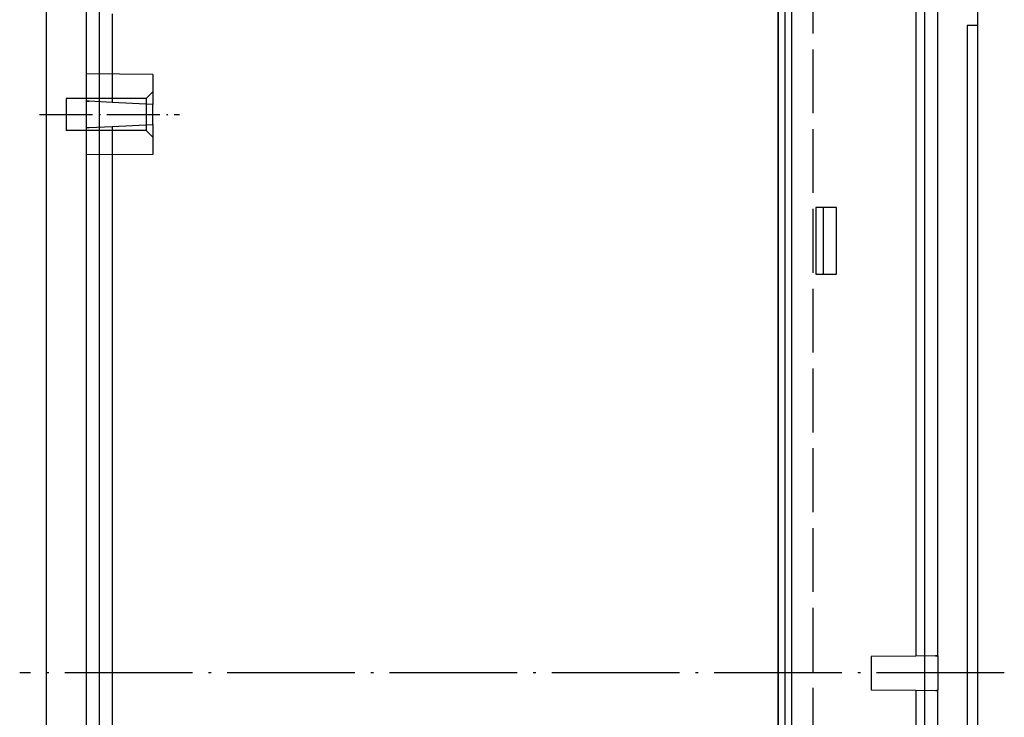
# Model space of a CAD drawing. Extents: x 1 to 840, y 1 to 593.
# Drawn here: x 100 to 174, y 294 to 346 of the extents above; entities that cross this region are included whole.
import ezdxf

# ---------------------------------------------------------------- set-up
doc = ezdxf.new("R2010")
doc.units = 0
doc.header["$LTSCALE"] = 0.4
doc.header["$MEASUREMENT"] = 0
doc.linetypes.add('ACAD_ISO02W100', pattern=[15, 12, -3])
doc.linetypes.add('ACAD_ISO04W100', pattern=[30.5, 24, -3, 0.5, -3])
doc.layers.get('0').update_dxf_attribs({"linetype": 'CONTINUOUS'})

msp = doc.modelspace()

# ---------------------------------------------------------------- linework, layer by layer
at = {"color": 7, "linetype": 'Continuous'}
for p, q in [((157.8922206, 394.0499181), (157.8922206, 199.9500819)), ((171.8922206, 201.1265396), (171.8922206, 392.8647335)), ((156.8922206, 220.4990213), (156.8922206, 370.4990213)), ((101.8922206, 348.35601), (101.8922206, 201.4799777)), ((105.8920683, 245.6335184), (105.8920683, 348.3664816)), ((156.8922206, 348.5), (156.8922206, 245.5)), ((157.3922206, 348.4938975), (157.3922206, 245.4973757)), ((167.8923729, 348.4573756), (167.8923729, 245.5338975))]:
    msp.add_line(p, q, dxfattribs=at)
at = {"color": 5, "linetype": 'ACAD_ISO02W100'}
msp.add_line((159.4922206, 385.8954995), (159.4922206, 208.0957736), dxfattribs=at)
at = {"color": 5, "linetype": 'ACAD_ISO02W100', "ltscale": 26.624767}
msp.add_line((104.8922206, 378.5), (104.8922206, 339.9766234), dxfattribs=at)
at = {"color": 5, "linetype": 'ACAD_ISO02W100', "ltscale": 25.170534}
for p, q in [((167.2312607, 360.7077703), (167.2312607, 298.2747759)), ((167.2312607, 295.7077703), (167.2312607, 233.2747759))]:
    msp.add_line(p, q, dxfattribs=at)
at = {"color": 5, "linetype": 'ACAD_ISO02W100', "ltscale": 25.166983}
for p, q in [((168.8922206, 298.2791822), (168.8922206, 360.7033641)), ((168.8922206, 233.2791822), (168.8922206, 295.7033641))]:
    msp.add_line(p, q, dxfattribs=at)
at = {"color": 5, "linetype": 'ACAD_ISO02W100', "ltscale": 12.687623}
msp.add_line((106.8532091, 346.5633162), (106.8532091, 339.9020331), dxfattribs=at)
at = {"color": 5, "linetype": 'ACAD_ISO02W100', "ltscale": 24.799643}
msp.add_line((171.0922206, 345.6912731), (171.0922206, 248.2956366), dxfattribs=at)
at = {"color": 5, "linetype": 'ACAD_ISO02W100', "ltscale": 1.523657}
msp.add_line((171.8922206, 345.6912731), (171.0922206, 345.6912731), dxfattribs=at)
at = {"color": 5, "linetype": 'ACAD_ISO02W100', "ltscale": 9.523746}
for p, q in [((109.8922206, 342), (104.8922206, 342.0436343)), ((109.8922206, 336), (104.8922206, 335.9563657))]:
    msp.add_line(p, q, dxfattribs=at)
at = {"color": 5, "linetype": 'ACAD_ISO02W100', "ltscale": 7.53132}
for p, q in [((109.8922206, 342), (109.8922206, 339.7502104)), ((109.8922206, 338.2497896), (109.8922206, 336))]:
    msp.add_line(p, q, dxfattribs=at)
at = {"color": 5, "linetype": 'ACAD_ISO02W100', "ltscale": 1.346724}
for p, q in [((109.3922206, 340.2), (109.8922206, 340.7)), ((109.3922206, 337.8), (109.8922206, 337.3))]:
    msp.add_line(p, q, dxfattribs=at)
at = {"color": 5, "linetype": 'ACAD_ISO02W100', "ltscale": 11.42808}
for p, q in [((109.3922206, 340.2), (103.3922206, 340.2)), ((109.3922206, 337.8), (103.3922206, 337.8))]:
    msp.add_line(p, q, dxfattribs=at)
at = {"color": 5, "linetype": 'ACAD_ISO02W100', "ltscale": 7.180437}
for p, q in [((103.3922206, 340.2), (103.3922206, 337.8)), ((109.3922206, 340.2), (109.3922206, 337.8))]:
    msp.add_line(p, q, dxfattribs=at)
at = {"color": 5, "linetype": 'ACAD_ISO02W100', "ltscale": 0.406277}
for p, q in [((104.8922206, 340), (105.1053103, 339.9893545)), ((104.8922206, 338), (105.1053103, 338.0106455))]:
    msp.add_line(p, q, dxfattribs=at)
at = {"color": 5, "linetype": 'ACAD_ISO02W100', "ltscale": 5.158382}
msp.add_line((104.8922206, 339.9766234), (104.8922206, 338.0233766), dxfattribs=at)
at = {"color": 5, "linetype": 'ACAD_ISO02W100', "ltscale": 4.731726}
for p, q in [((106.8532091, 339.9020331), (105.1053103, 339.9893545)), ((105.1053103, 338.0106455), (106.8532091, 338.0979669))]:
    msp.add_line(p, q, dxfattribs=at)
at = {"color": 5, "linetype": 'ACAD_ISO02W100', "ltscale": 5.795734}
for p, q in [((109.8922206, 339.7502104), (106.8532091, 339.9020331)), ((106.8532091, 338.0979669), (109.8922206, 338.2497896))]:
    msp.add_line(p, q, dxfattribs=at)
at = {"color": 5, "linetype": 'ACAD_ISO02W100', "ltscale": 2.857746}
msp.add_line((109.8922206, 338.2497896), (109.8922206, 339.7502104), dxfattribs=at)
at = {"color": 1, "linetype": 'ACAD_ISO04W100', "lineweight": 25, "ltscale": 0.413386}
msp.add_line((101.3922206, 339), (111.8922206, 339), dxfattribs=at)
at = {"color": 5, "linetype": 'ACAD_ISO02W100', "ltscale": 24.808525}
msp.add_line((104.8922206, 338.0233766), (104.8922206, 255.9766234), dxfattribs=at)
at = {"color": 5, "linetype": 'ACAD_ISO02W100', "ltscale": 24.853632}
msp.add_line((106.8532091, 338.0979669), (106.8532091, 255.9020331), dxfattribs=at)
at = {"color": 5, "linetype": 'ACAD_ISO02W100', "ltscale": 9.523383}
for p, q in [((159.716871, 331.9912731), (159.716871, 326.9912731)), ((160.2922206, 326.9912731), (160.2922206, 331.9912731)), ((161.2922206, 326.9912731), (161.2922206, 331.9912731))]:
    msp.add_line(p, q, dxfattribs=at)
at = {"color": 5, "linetype": 'ACAD_ISO02W100', "ltscale": 3.000577}
for p, q in [((161.2922206, 331.9912731), (159.716871, 331.9912731)), ((159.716871, 326.9912731), (161.2922206, 326.9912731))]:
    msp.add_line(p, q, dxfattribs=at)
at = {"color": 5, "linetype": 'ACAD_ISO02W100', "ltscale": 6.360242}
for p, q in [((167.2312607, 298.2747759), (163.8922206, 298.2456366)), ((163.8922206, 295.7369097), (167.2312607, 295.7077703))]:
    msp.add_line(p, q, dxfattribs=at)
at = {"color": 5, "linetype": 'ACAD_ISO02W100', "ltscale": 4.778264}
msp.add_line((163.8922206, 298.2456366), (163.8922206, 295.7369097), dxfattribs=at)
at = {"color": 5, "linetype": 'ACAD_ISO02W100', "ltscale": 4.060478}
for p, q in [((168.7321048, 298.2878736), (167.2312607, 298.2747759)), ((167.2312607, 295.7077703), (168.7321048, 295.6946727))]:
    msp.add_line(p, q, dxfattribs=at)
at = {"color": 5, "linetype": 'ACAD_ISO02W100', "ltscale": 0.304884}
for p, q in [((168.7321048, 298.2878736), (168.8922206, 298.2892709)), ((168.7321048, 295.6946727), (168.8922206, 295.6932754))]:
    msp.add_line(p, q, dxfattribs=at)
at = {"color": 5, "linetype": 'ACAD_ISO02W100', "ltscale": 7.149945}
msp.add_line((168.8922206, 298.2791822), (168.8922206, 295.7033641), dxfattribs=at)
at = {"color": 1, "linetype": 'ACAD_ISO04W100', "lineweight": 25}
msp.add_line((173.8922206, 297), (99.8922206, 297), dxfattribs=at)
at = {"color": 5, "linetype": 'ACAD_ISO02W100', "ltscale": 0.577495}
for start_param, end_param in [(3.0920485452, 3.3095954842), (6.1151824766, 6.3327294156)]:
    msp.add_ellipse((105.05662, 339), major_axis=(0, -0.99057), ratio=0.9925291017, start_param=start_param, end_param=end_param, dxfattribs=at)
at = {"color": 5, "linetype": 'ACAD_ISO02W100', "ltscale": 0.433549}
for start_param, end_param in [(3.0254205478, 3.1502438034), (6.2745341574, 6.399357413)]:
    msp.add_ellipse((168.7432251, 296.9912731), major_axis=(0, -1.296649), ratio=0.9913483078, start_param=start_param, end_param=end_param, dxfattribs=at)

doc.saveas('drawing.dxf')
